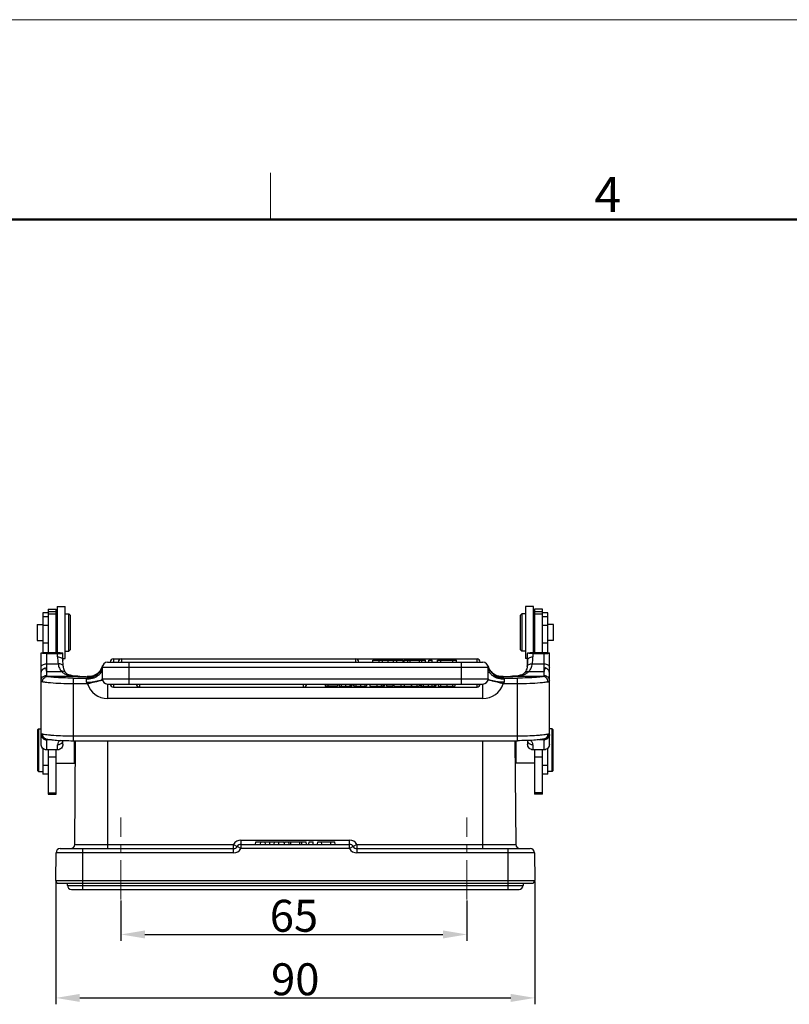
# Model space of a CAD drawing. Units: millimetres. Extents: x 3451 to 4193, y 481 to 1006.
# Drawn here: x 3775 to 3920, y 821 to 1006 of the extents above; entities that cross this region are included whole.
import ezdxf

# ---------------------------------------------------------------- set-up
doc = ezdxf.new("R2010")
doc.units = ezdxf.units.MM
doc.header["$LTSCALE"] = 65.395
doc.header["$PDMODE"] = 3
doc.header["$PDSIZE"] = 8
doc.linetypes.add('CENTER', pattern=[0.6, 0.375, -0.075, 0.075, -0.075])
doc.layers.get('0').update_dxf_attribs({"linetype": 'CONTINUOUS', "lineweight": 30})
doc.layers.get('Defpoints').update_dxf_attribs({"linetype": 'CONTINUOUS'})
for name, color, linetype, lineweight in [('cen', 1, 'CENTER', 15), ('Dim', 3, 'CONTINUOUS', 15), ('图框', 7, 'CONTINUOUS', 20)]:
    doc.layers.add(name, color=color, linetype=linetype, lineweight=lineweight)
doc.styles.add('Romans字体', font='romans.shx', dxfattribs={"width": 0.75})
doc.dimstyles.new('01', dxfattribs={"dimtxt": 6, "dimasz": 4.5, "dimexe": 1.2, "dimexo": 0.2, "dimgap": 0.5, "dimtad": 1, "dimdec": 1, "dimdsep": 46, "dimtxsty": 'Romans字体', "dimcen": 0, "dimclrd": 1, "dimclre": 6, "dimclrt": 4, "dimazin": 2, "dimtfac": 1, "dimtdec": 1, "dimtofl": 0, "dimtmove": 0, "dimatfit": 3, "dimfxl": 1, "dimtolj": 1, "dimtzin": 0, "dimarcsym": 0})

# ---------------------------------------------------------------- blocks, each defined once
blk = doc.blocks.new('A4图框-NEW')
at = {"layer": '图框', "color": 1, "lineweight": 18}
blk.add_line((833.413, 690.535), (1130.412, 690.535), dxfattribs=at)
at = {"layer": '图框', "color": 6}
blk.add_line((982.018, 679.035), (982.018, 675.535), dxfattribs=at)
at = {"layer": '图框', "lineweight": 50}
blk.add_line((836.913, 675.535), (1126.929, 675.535), dxfattribs=at)
at = {"layer": '图框', "color": 6, "insert": (1006.365, 678.731), "char_height": 2.652, "width": 2.55791, "attachment_point": 1, "style": 'Romans字体'}
blk.add_mtext('4', dxfattribs=at)
blk = doc.blocks.new('*D11')
at = {"layer": 'Defpoints', "color": 0}
for p in [(3794.1, 840.69), (3859.1, 840.69), (3859.1, 834.11)]:
    blk.add_point(p, dxfattribs=at)
at = {"layer": 'Dim', "color": 6, "lineweight": -2}
for p, q in [((3794.1, 840.49), (3794.1, 832.91)), ((3859.1, 840.49), (3859.1, 832.91))]:
    blk.add_line(p, q, dxfattribs=at)
at = {"layer": 'Dim', "color": 1, "lineweight": -2}
blk.add_line((3798.6, 834.11), (3854.6, 834.11), dxfattribs=at)
at = {"layer": 'Dim', "color": 1}
for points in [[(3798.6, 834.86), (3798.6, 833.36), (3794.1, 834.11)], [(3854.6, 834.86), (3854.6, 833.36), (3859.1, 834.11)]]:
    blk.add_solid(points, dxfattribs=at)
at = {"layer": 'Dim', "color": 4, "insert": (3826.6, 837.61), "char_height": 6, "attachment_point": 5, "style": 'Romans字体'}
blk.add_mtext('\\A1;65', dxfattribs=at)
blk = doc.blocks.new('*D15')
at = {"layer": 'Defpoints', "color": 0}
for p in [(3781.85, 844.22), (3871.84, 844.22), (3871.84, 822.19)]:
    blk.add_point(p, dxfattribs=at)
at = {"layer": 'Dim', "color": 6, "lineweight": -2}
for p, q in [((3781.85, 844.02), (3781.85, 820.99)), ((3871.84, 844.02), (3871.84, 820.99))]:
    blk.add_line(p, q, dxfattribs=at)
at = {"layer": 'Dim', "color": 1, "lineweight": -2}
blk.add_line((3786.35, 822.19), (3867.34, 822.19), dxfattribs=at)
at = {"layer": 'Dim', "color": 1}
for points in [[(3786.35, 822.94), (3786.35, 821.44), (3781.85, 822.19)], [(3867.34, 822.94), (3867.34, 821.44), (3871.84, 822.19)]]:
    blk.add_solid(points, dxfattribs=at)
at = {"layer": 'Dim', "color": 4, "insert": (3826.85, 825.69), "char_height": 6, "attachment_point": 5, "style": 'Romans字体'}
blk.add_mtext('\\A1;90', dxfattribs=at)

msp = doc.modelspace()

# ---------------------------------------------------------------- linework, layer by layer
at = {"color": 7, "linetype": 'Continuous'}
for p, q in [((3780.4, 895.19), (3780.4, 887.01)), ((3780.4, 895.19), (3781.9, 895.19)), ((3781.9, 887.01), (3781.9, 895.19)), ((3782.1, 895.69), (3782.1, 887.01)), ((3782.1, 895.69), (3783.6, 895.69)), ((3783.6, 885.89), (3783.6, 895.69)), ((3871.6, 895.69), (3870.1, 895.69)), ((3870.1, 895.69), (3870.1, 885.89)), ((3871.6, 887.01), (3871.6, 895.69)), ((3873.3, 895.19), (3871.8, 895.19)), ((3871.8, 895.19), (3871.8, 887.01)), ((3873.3, 887.01), (3873.3, 895.19)), ((3779.4, 894.5), (3779.4, 886.99)), ((3780.4, 894.5), (3779.4, 894.5)), ((3780.4, 893.77), (3779.4, 893.77)), ((3780.4, 894.74), (3781.9, 894.74)), ((3780.4, 894.28), (3781.9, 894.28)), ((3781.9, 893.19), (3782.1, 893.19)), ((3783.6, 894.29), (3784.3, 894.29)), ((3784.3, 887.29), (3784.3, 894.29)), ((3784.6, 893.99), (3784.3, 894.29)), ((3784.6, 887.59), (3784.6, 893.99)), ((3869.1, 893.99), (3869.4, 894.29)), ((3869.1, 893.99), (3869.1, 887.59)), ((3870.1, 894.29), (3869.4, 894.29)), ((3869.4, 894.29), (3869.4, 887.29)), ((3871.8, 893.19), (3871.6, 893.19)), ((3871.8, 894.74), (3873.3, 894.74)), ((3871.8, 894.28), (3873.3, 894.28)), ((3874.3, 894.5), (3873.3, 894.5)), ((3874.3, 893.77), (3873.3, 893.77)), ((3874.3, 886.99), (3874.3, 894.5)), ((3778.35, 892.29), (3778.35, 889.29)), ((3778.35, 892.29), (3779.4, 892.29)), ((3779.4, 892.15), (3780.4, 892.15)), ((3873.3, 892.15), (3874.3, 892.15)), ((3875.35, 892.29), (3874.3, 892.29)), ((3875.35, 889.29), (3875.35, 892.28)), ((3778.35, 889.29), (3779.4, 889.29)), ((3875.35, 889.29), (3874.3, 889.29)), ((3780.4, 888.82), (3779.4, 888.82)), ((3781.9, 888.39), (3782.1, 888.39)), ((3784.6, 887.59), (3784.3, 887.29)), ((3869.1, 887.59), (3869.4, 887.29)), ((3871.8, 888.39), (3871.6, 888.39)), ((3874.3, 888.82), (3873.3, 888.82)), ((3779.1, 886.97), (3779.19, 886.97)), ((3779.12, 886.95), (3779.1, 886.97)), ((3779.1, 869.82), (3779.1, 886.87)), ((3782.69, 887.01), (3779.6, 887.01)), ((3780.1, 886.84), (3780.1, 882.73)), ((3780.1, 886.84), (3782.2, 886.84)), ((3782.2, 886.25), (3782.2, 886.84)), ((3783.18, 886.95), (3783.19, 886.97)), ((3783.2, 885.51), (3783.2, 886.87)), ((3783.2, 885.89), (3783.6, 885.89)), ((3783.6, 887.29), (3784.3, 887.29)), ((3792.7, 885.83), (3792.7, 885.23)), ((3792.7, 885.83), (3861, 885.83)), ((3794.2, 885.83), (3794.2, 885.23)), ((3838.2, 885.23), (3838.2, 885.83)), ((3841.44, 885.23), (3841.44, 885.63)), ((3841.44, 885.63), (3847.15, 885.63)), ((3842.63, 885.23), (3842.63, 885.63)), ((3843.27, 885.23), (3843.27, 885.63)), ((3844.28, 885.23), (3844.28, 885.63)), ((3845.32, 885.23), (3845.32, 885.63)), ((3845.96, 885.23), (3845.96, 885.63)), ((3847.15, 885.23), (3847.15, 885.63)), ((3847.28, 885.63), (3851.32, 885.63)), ((3847.28, 885.23), (3847.28, 885.63)), ((3847.99, 885.23), (3847.99, 885.63)), ((3848.43, 885.23), (3848.43, 885.63)), ((3850.16, 885.23), (3850.16, 885.63)), ((3850.6, 885.23), (3850.6, 885.63)), ((3851.32, 885.23), (3851.32, 885.63)), ((3851.93, 885.63), (3852.57, 885.63)), ((3851.93, 885.23), (3851.93, 885.63)), ((3852.57, 885.23), (3852.57, 885.63)), ((3853.59, 885.63), (3857.16, 885.63)), ((3853.59, 885.23), (3853.59, 885.63)), ((3854.23, 885.23), (3854.23, 885.63)), ((3856.45, 885.23), (3856.45, 885.63)), ((3857.16, 885.23), (3857.16, 885.63)), ((3861, 885.23), (3861, 885.83)), ((3870.1, 887.29), (3869.4, 887.29)), ((3870.5, 885.89), (3870.1, 885.89)), ((3870.5, 886.97), (3870.59, 886.97)), ((3870.52, 886.95), (3870.5, 886.97)), ((3870.5, 884.42), (3870.5, 886.87)), ((3874.09, 887.01), (3871, 887.01)), ((3871.5, 886.84), (3873.6, 886.84)), ((3871.5, 886.84), (3871.5, 886.25)), ((3873.6, 882.73), (3873.6, 886.84)), ((3874.58, 886.95), (3874.59, 886.97)), ((3874.6, 869.82), (3874.6, 886.87)), ((3780.1, 884.92), (3782.3, 884.92)), ((3783.29, 884.42), (3783.29, 884.42)), ((3783.44, 883.77), (3783.37, 884.01)), ((3783.53, 883.55), (3783.44, 883.77)), ((3790.6, 884.4), (3790.47, 884.09)), ((3790.64, 884.52), (3790.6, 884.4)), ((3790.6, 884.23), (3790.6, 882.13)), ((3863.1, 884.23), (3790.6, 884.23)), ((3791.6, 885.23), (3862.1, 885.23)), ((3795.6, 885.23), (3795.6, 881.13)), ((3858.1, 881.13), (3858.1, 885.23)), ((3863.08, 884.45), (3863.05, 884.52)), ((3863.18, 884.18), (3863.08, 884.45)), ((3863.1, 882.13), (3863.1, 884.23)), ((3871.4, 884.92), (3873.6, 884.92)), ((3780.1, 883.5), (3782.93, 883.5)), ((3786.32, 882.56), (3780.3, 882.56)), ((3783.58, 883.47), (3783.53, 883.55)), ((3783.7, 883.27), (3783.7, 883.28)), ((3785.1, 882.25), (3785.1, 870.49)), ((3785.1, 882.25), (3787.73, 882.25)), ((3785.99, 882.58), (3785.41, 882.62)), ((3786.4, 882.56), (3785.98, 882.58)), ((3786.32, 882.56), (3786.4, 882.56)), ((3786.32, 882.56), (3786.37, 882.56)), ((3786.4, 882.56), (3786.37, 882.56)), ((3787.6, 881.47), (3787.6, 882)), ((3787.91, 882.51), (3787.77, 882.51)), ((3787.91, 882.51), (3787.9, 882.5)), ((3787.99, 882.51), (3787.91, 882.51)), ((3787.91, 882.51), (3787.91, 882.51)), ((3788.4, 882.54), (3788.28, 882.52)), ((3790.6, 882.13), (3863.1, 882.13)), ((3865.37, 882.53), (3865.1, 882.58)), ((3865.41, 882.52), (3865.37, 882.53)), ((3865.79, 882.51), (3865.75, 882.51)), ((3865.92, 882.51), (3865.79, 882.51)), ((3865.79, 882.5), (3865.79, 882.51)), ((3865.97, 882.25), (3868.6, 882.25)), ((3866.1, 882), (3866.1, 881.47)), ((3867.69, 882.58), (3867.29, 882.56)), ((3867.3, 882.56), (3867.32, 882.56)), ((3867.3, 882.56), (3867.37, 882.56)), ((3867.32, 882.56), (3867.37, 882.56)), ((3873.4, 882.56), (3867.37, 882.56)), ((3868.28, 882.62), (3867.69, 882.58)), ((3867.71, 882.58), (3867.7, 882.58)), ((3868.74, 882.68), (3868.26, 882.62)), ((3868.6, 870.49), (3868.6, 882.25)), ((3869.99, 883.27), (3869.99, 883.28)), ((3870.77, 883.5), (3873.6, 883.5)), ((3787.79, 881.16), (3785.1, 881.16)), ((3789.15, 881.57), (3789.17, 881.57)), ((3790, 881.78), (3790.25, 881.82)), ((3791.6, 881.13), (3791.6, 878.39)), ((3791.6, 881.13), (3862.1, 881.13)), ((3792.7, 881.13), (3792.7, 880.53)), ((3792.7, 880.53), (3861, 880.53)), ((3797.6, 881.13), (3797.6, 880.53)), ((3828.4, 880.53), (3828.4, 881.13)), ((3832.47, 881.13), (3832.47, 880.73)), ((3834.78, 880.73), (3832.47, 880.73)), ((3832.98, 881.13), (3832.98, 880.73)), ((3834.78, 881.13), (3834.78, 880.73)), ((3835.09, 881.13), (3835.09, 880.73)), ((3835.09, 880.73), (3837.5, 880.73)), ((3835.17, 880.73), (3835.17, 881.13)), ((3835.49, 881.13), (3835.49, 880.73)), ((3836.3, 881.13), (3836.3, 880.73)), ((3837.08, 881.13), (3837.08, 880.73)), ((3837.37, 881.13), (3837.37, 880.73)), ((3837.5, 881.13), (3837.5, 880.73)), ((3837.85, 880.73), (3837.85, 881.13)), ((3837.85, 880.73), (3840.25, 880.73)), ((3837.94, 880.73), (3837.94, 881.13)), ((3838.25, 881.13), (3838.25, 880.73)), ((3839.1, 881.13), (3839.1, 880.73)), ((3839.93, 881.13), (3839.93, 880.73)), ((3840.25, 881.13), (3840.25, 880.73)), ((3840.86, 881.13), (3840.86, 880.73)), ((3840.86, 880.73), (3843.46, 880.73)), ((3842.25, 880.73), (3842.25, 881.13)), ((3842.98, 881.13), (3842.98, 880.73)), ((3843.32, 881.13), (3843.32, 880.73)), ((3843.46, 881.13), (3843.46, 880.73)), ((3843.47, 880.73), (3843.62, 880.73)), ((3843.63, 881.13), (3843.63, 880.73)), ((3844.01, 881.13), (3844.01, 880.73)), ((3845.19, 880.73), (3844.01, 880.73)), ((3845.19, 881.13), (3845.19, 880.73)), ((3845.38, 881.13), (3845.38, 880.73)), ((3845.38, 880.73), (3848.61, 880.73)), ((3846.69, 881.13), (3846.69, 880.73)), ((3847.29, 881.13), (3847.29, 880.73)), ((3848.61, 881.13), (3848.61, 880.73)), ((3848.67, 881.13), (3848.67, 880.73)), ((3848.67, 880.73), (3850.13, 880.73)), ((3849.69, 881.13), (3849.69, 880.73)), ((3850.13, 881.13), (3850.13, 880.73)), ((3850.38, 881.13), (3850.38, 880.73)), ((3850.38, 880.73), (3853.23, 880.73)), ((3850.52, 881.13), (3850.52, 880.73)), ((3850.86, 881.13), (3850.86, 880.73)), ((3851.8, 881.13), (3851.8, 880.73)), ((3852.48, 881.13), (3852.48, 880.73)), ((3852.95, 881.13), (3852.95, 880.73)), ((3853.16, 881.13), (3853.16, 880.73)), ((3853.24, 881.13), (3853.24, 880.73)), ((3853.68, 881.13), (3853.68, 880.73)), ((3853.68, 880.73), (3856.82, 880.73)), ((3854.13, 881.13), (3854.13, 880.73)), ((3855.33, 881.13), (3855.33, 880.73)), ((3856.37, 881.13), (3856.37, 880.73)), ((3856.82, 881.13), (3856.82, 880.73)), ((3861, 880.53), (3861, 881.13)), ((3862.1, 878.39), (3862.1, 881.13)), ((3863.67, 881.78), (3863.45, 881.82)), ((3864.55, 881.57), (3864.5, 881.58)), ((3868.6, 881.16), (3865.9, 881.16)), ((3862.1, 878.39), (3791.6, 878.39)), ((3778.4, 872.52), (3778.6, 872.72)), ((3778.6, 872.72), (3778.6, 864.72)), ((3778.6, 872.72), (3779.1, 872.72)), ((3875.1, 872.72), (3874.6, 872.72)), ((3875.3, 872.52), (3875.1, 872.72)), ((3875.1, 864.72), (3875.1, 872.72)), ((3778.4, 872.52), (3778.4, 864.92)), ((3779.1, 871.86), (3779.26, 871.8)), ((3779.9, 870.88), (3779.93, 870.87)), ((3780.1, 870.82), (3780.1, 868.78)), ((3785.1, 871.4), (3868.6, 871.4)), ((3873.6, 868.78), (3873.6, 870.82)), ((3874.36, 871.78), (3874.59, 871.85)), ((3874.59, 871.85), (3874.6, 871.86)), ((3875.3, 864.92), (3875.3, 872.52)), ((3779.4, 869.08), (3779.4, 864.22)), ((3781.04, 870.66), (3780.1, 870.66)), ((3782.2, 868.78), (3782.2, 869.69)), ((3783.2, 869.82), (3783.2, 870.52)), ((3785.1, 870.49), (3868.6, 870.49)), ((3785.4, 866.27), (3785.4, 870.49)), ((3785.41, 851.01), (3785.58, 870.49)), ((3791.6, 870.49), (3791.6, 850.22)), ((3862.1, 850.35), (3862.1, 870.49)), ((3868.11, 870.49), (3868.28, 851.01)), ((3868.3, 870.49), (3868.3, 866.27)), ((3870.5, 870.52), (3870.5, 869.82)), ((3871.5, 869.69), (3871.5, 868.78)), ((3873.6, 870.66), (3872.66, 870.66)), ((3874.3, 864.22), (3874.3, 869.08)), ((3782.2, 868.78), (3780.1, 868.78)), ((3780.4, 868.78), (3780.4, 860.42)), ((3780.4, 867.43), (3781.9, 867.43)), ((3781.9, 860.42), (3781.9, 868.78)), ((3873.6, 868.78), (3871.5, 868.78)), ((3871.8, 868.78), (3871.8, 860.42)), ((3871.8, 867.43), (3873.3, 867.43)), ((3873.3, 860.42), (3873.3, 868.78)), ((3780.4, 865.84), (3779.4, 865.84)), ((3781.9, 866.27), (3785.4, 866.27)), ((3785.55, 866.42), (3785.4, 866.27)), ((3868.15, 866.42), (3868.3, 866.27)), ((3871.8, 866.27), (3868.3, 866.27)), ((3874.3, 865.84), (3873.3, 865.84)), ((3778.4, 864.92), (3778.6, 864.72)), ((3778.6, 864.72), (3779.4, 864.72)), ((3780.4, 864.22), (3779.4, 864.22)), ((3874.3, 864.22), (3873.3, 864.22)), ((3875.1, 864.72), (3874.3, 864.72)), ((3875.3, 864.92), (3875.1, 864.72)), ((3780.4, 860.67), (3781.9, 860.67)), ((3780.4, 860.42), (3781.9, 860.42)), ((3873.3, 860.67), (3871.8, 860.67)), ((3873.3, 860.42), (3871.8, 860.42)), ((3785.41, 851.01), (3815.26, 851.01)), ((3815.26, 849.42), (3815.26, 851.01)), ((3815.26, 851.01), (3815.95, 850.62)), ((3816.65, 850.22), (3815.95, 850.62)), ((3816.65, 851.81), (3837.05, 851.81)), ((3816.65, 851.81), (3816.65, 850.22)), ((3816.65, 851.02), (3837.05, 851.02)), ((3819.35, 851.02), (3819.41, 851.52)), ((3819.41, 851.52), (3824.75, 851.52)), ((3820.34, 851.02), (3820.37, 851.52)), ((3821.25, 851.02), (3821.22, 851.52)), ((3822.08, 851.02), (3822.08, 851.52)), ((3822.9, 851.02), (3822.94, 851.52)), ((3823.79, 851.02), (3823.76, 851.52)), ((3824.8, 851.02), (3824.75, 851.52)), ((3824.81, 851.02), (3824.88, 851.52)), ((3824.88, 851.52), (3828.91, 851.52)), ((3825.7, 851.02), (3825.67, 851.52)), ((3826.04, 851.02), (3826.01, 851.52)), ((3827.71, 851.02), (3827.73, 851.52)), ((3828.07, 851.02), (3828.1, 851.52)), ((3828.98, 851.02), (3828.91, 851.52)), ((3829.4, 851.02), (3829.45, 851.52)), ((3829.45, 851.52), (3830.2, 851.52)), ((3830.24, 851.02), (3830.2, 851.52)), ((3831.05, 851.02), (3831.09, 851.52)), ((3831.09, 851.52), (3834.3, 851.52)), ((3831.83, 851.02), (3831.79, 851.52)), ((3833.51, 851.02), (3833.53, 851.52)), ((3834.35, 851.02), (3834.3, 851.52)), ((3837.05, 850.22), (3837.05, 851.81)), ((3837.74, 850.62), (3837.05, 850.22)), ((3838.43, 851.01), (3837.74, 850.62)), ((3838.43, 851.01), (3868.28, 851.01)), ((3838.43, 851.01), (3838.43, 849.42)), ((3781.85, 844.22), (3781.9, 849.42)), ((3815.26, 849.42), (3781.9, 849.42)), ((3782.7, 850.22), (3815.26, 850.22)), ((3786.85, 850.22), (3786.85, 842.57)), ((3837.05, 850.22), (3816.65, 850.22)), ((3838.43, 850.22), (3871, 850.22)), ((3871.8, 849.42), (3838.43, 849.42)), ((3866.85, 842.57), (3866.85, 850.22)), ((3871.8, 849.42), (3871.84, 844.22)), ((3781.85, 844.22), (3871.84, 844.22)), ((3782.35, 843.72), (3871.34, 843.72)), ((3784.05, 843.32), (3784.05, 843.72)), ((3784.05, 843.32), (3869.65, 843.32)), ((3869.65, 843.72), (3869.65, 843.32)), ((3784.8, 842.57), (3868.9, 842.57))]:
    msp.add_line(p, q, dxfattribs=at)
for points in [[(3870.5, 885.56), (3870.5, 885.5), (3870.49, 885.26), (3870.48, 885.01), (3870.45, 884.76), (3870.42, 884.5), (3870.41, 884.42)], [(3783.29, 884.42), (3783.27, 884.51), (3783.24, 884.77), (3783.22, 885.03), (3783.2, 885.27), (3783.2, 885.51)], [(3783.37, 884.01), (3783.31, 884.3), (3783.29, 884.42)], [(3790.47, 884.09), (3790.31, 883.81), (3790.14, 883.56), (3789.95, 883.34), (3789.75, 883.16), (3789.55, 883), (3789.36, 882.88), (3789.18, 882.78), (3789.03, 882.71), (3789.01, 882.7)], [(3790.51, 884.18), (3790.39, 883.93), (3790.25, 883.71), (3790.09, 883.5), (3789.93, 883.32)], [(3863.22, 884.09), (3863.09, 884.4), (3863.07, 884.48)], [(3863.76, 883.32), (3863.6, 883.5), (3863.45, 883.71), (3863.31, 883.93), (3863.18, 884.18)], [(3864.68, 882.7), (3864.67, 882.71), (3864.51, 882.78), (3864.34, 882.88), (3864.14, 883), (3863.94, 883.16), (3863.75, 883.34), (3863.56, 883.56), (3863.38, 883.81), (3863.22, 884.09)], [(3870.25, 883.77), (3870.16, 883.55), (3870.05, 883.36), (3869.99, 883.27)], [(3870.41, 884.42), (3870.39, 884.3), (3870.33, 884.01), (3870.25, 883.77)], [(3783.7, 883.27), (3783.64, 883.36), (3783.53, 883.56)], [(3785.43, 882.62), (3784.95, 882.68), (3784.57, 882.77), (3784.26, 882.87), (3784.01, 883), (3783.81, 883.16), (3783.7, 883.28)], [(3784.97, 882.68), (3784.59, 882.76), (3784.28, 882.87), (3784.02, 882.99)], [(3789.01, 882.7), (3788.97, 882.69), (3788.65, 882.59), (3788.32, 882.53), (3787.99, 882.51)], [(3789.76, 883.17), (3789.6, 883.03), (3789.43, 882.92), (3789.27, 882.83), (3789.13, 882.76), (3789.01, 882.7)], [(3864.68, 882.7), (3864.56, 882.76), (3864.42, 882.83), (3864.26, 882.92), (3864.1, 883.03), (3863.93, 883.17)], [(3865.75, 882.51), (3865.46, 882.52), (3865.18, 882.56), (3864.9, 882.63), (3864.68, 882.7)], [(3865.74, 882.51), (3865.7, 882.51), (3865.62, 882.51)], [(3869.99, 883.28), (3869.88, 883.16), (3869.67, 882.99), (3869.42, 882.87), (3869.1, 882.76), (3868.72, 882.68)], [(3869.68, 883), (3869.43, 882.87), (3869.12, 882.77), (3868.74, 882.68)], [(3870.12, 883.47), (3870.06, 883.36), (3870.06, 883.36)], [(3779.88, 870.88), (3779.88, 870.88), (3779.89, 870.88), (3779.9, 870.88)], [(3779.93, 870.87), (3779.99, 870.85), (3780.01, 870.84)], [(3873.68, 870.84), (3873.75, 870.86), (3873.77, 870.87)], [(3873.77, 870.87), (3873.8, 870.88), (3873.81, 870.88)]]:
    msp.add_lwpolyline(points, dxfattribs=at)
for centre, radius, start, end in [((3780.09, 886.87), 0.995, 174.4257, 179.9983), ((3771.74, 969.81), 83.17, 275.1347, 275.4228), ((3791.3, 977.83), 91.23, 264.5833, 264.8996), ((3782.2, 886.87), 0.995, 0.0016, 5.5737), ((3792.7, 885.23), 0.6, 90, 180), ((3794.2, 885.23), 0.6, 90, 180), ((3838.2, 885.23), 0.6, 0, 90), ((3861, 885.23), 0.6, 0, 90), ((3871.49, 886.87), 0.995, 174.4257, 179.9983), ((3863.14, 969.81), 83.17, 275.1347, 275.4228), ((3882.7, 977.83), 91.23, 264.5833, 264.8996), ((3873.6, 886.87), 0.995, 0.0016, 5.5736), ((3787.73, 885.24), 2.99, 269.8152, 337.6356), ((3787.78, 885.39), 2.99, 269.7999, 342.3515), ((3787.74, 885.23), 2.98, 337.6893, 345.4398), ((3791.6, 884.23), 1, 90, 180), ((3787.84, 885.37), 2.93, 342.3721, 343.1612), ((3862.1, 884.23), 1, 360, 90), ((3865.85, 885.37), 2.93, 196.8607, 197.6284), ((3865.91, 885.39), 2.99, 197.6499, 270.2004), ((3865.95, 885.23), 2.99, 194.5526, 202.2937), ((3865.96, 885.24), 2.99, 202.3629, 270.1822), ((3786.81, 903.48), 20.93, 267.7615, 268.8043), ((3789.77, 954.05), 71.57, 267.3038, 268.4005), ((3789.41, 946.55), 64.06, 267.3109, 267.468), ((3789.75, 954.6), 72.12, 267.4778, 268.5314), ((3791.6, 881.24), 4, 163.16, 165.4786), ((3791.6, 882.13), 1, 180.0038, 270), ((3862.1, 882.13), 1, 270, 0), ((3863.85, 957.21), 74.73, 271.487, 272.5037), ((3864.03, 951.2), 68.71, 271.5767, 272.719), ((3862.1, 881.24), 4, 14.5214, 16.84), ((3864.29, 946.51), 64.02, 272.5319, 272.6943), ((3866.89, 903.48), 20.93, 271.1957, 272.2384), ((3791.6, 882.4), 4, 197.9273, 269.9878), ((3795.98, 856.39), 26.09, 105.1855, 105.8555), ((3792.7, 881.13), 0.6, 180, 270), ((3797.6, 881.13), 0.6, 180, 270), ((3828.4, 881.13), 0.6, 270, 0), ((3861, 881.13), 0.6, 270, 360), ((3862.1, 882.39), 4, 270.0487, 342.0804), ((3857.87, 856.96), 25.5, 74.1611, 74.8274), ((3780.1, 871.86), 1, 180.0499, 260.9789), ((3782.11, 881.06), 9.69, 252.916, 253.3666), ((3873.6, 871.86), 1, 279.3775, 359.9772), ((3780.1, 871.68), 1.02, 261.1232, 264.3151), ((3780.1, 871.67), 1.01, 264.3084, 269.9888), ((3873.6, 871.67), 1.01, 270.0116, 275.6938), ((3873.6, 871.68), 1.02, 275.6871, 278.8797), ((3784.61, 851.02), 0.8, 270, 359.5), ((3816.65, 850.21), 1.6, 90.0014, 149.9994), ((3815.26, 851.02), 0.8, 270, 330.0002), ((3816.65, 850.22), 0.8, 90, 149.9998), ((3837.05, 850.21), 1.6, 29.9891, 90.006), ((3837.05, 850.22), 0.8, 30.0004, 90), ((3838.43, 851.02), 0.8, 209.9996, 270), ((3869.08, 851.02), 0.8, 180.5, 270), ((3782.7, 849.42), 0.8, 90, 179.5), ((3815.26, 851.02), 1.6, 270.0038, 329.997), ((3838.43, 851.02), 1.6, 210.0041, 269.9954), ((3871, 849.42), 0.8, 0.5, 90), ((3782.35, 844.22), 0.5, 179.5, 270), ((3784.8, 843.32), 0.75, 180, 270), ((3868.9, 843.32), 0.75, 270, 0), ((3871.34, 844.22), 0.5, 270, 0.5)]:
    msp.add_arc(centre, radius, start, end, dxfattribs=at)
for points, knots in [([(3780.1, 886.84), (3779.96, 886.84), (3779.73, 886.85), (3779.43, 886.87), (3779.24, 886.9), (3779.15, 886.93), (3779.12, 886.95)], [0, 0, 0, 0, 0.411219, 0.710097, 0.898182, 1, 1, 1, 1]), ([(3782.2, 886.84), (3782.33, 886.84), (3782.57, 886.85), (3782.86, 886.87), (3783.06, 886.9), (3783.15, 886.93), (3783.18, 886.95)], [0, 0, 0, 0, 0.411226, 0.710105, 0.898188, 1, 1, 1, 1]), ([(3782.2, 886.25), (3782.32, 886.25), (3782.58, 886.22), (3782.91, 886.07), (3783.14, 885.84), (3783.2, 885.65), (3783.2, 885.56)], [0, 0, 0, 0, 0.284015, 0.564927, 0.805441, 1, 1, 1, 1]), ([(3782.2, 886.25), (3782.2, 886.14), (3782.21, 885.7), (3782.25, 885.25), (3782.3, 884.92)], [0, 0, 0, 0, 0.244825, 1, 1, 1, 1]), ([(3870.5, 885.56), (3870.5, 885.65), (3870.55, 885.84), (3870.79, 886.07), (3871.12, 886.22), (3871.37, 886.25), (3871.5, 886.25)], [0, 0, 0, 0, 0.194559, 0.435073, 0.715985, 1, 1, 1, 1]), ([(3871.5, 886.84), (3871.36, 886.84), (3871.13, 886.85), (3870.83, 886.87), (3870.64, 886.9), (3870.55, 886.93), (3870.52, 886.95)], [0, 0, 0, 0, 0.411219, 0.710097, 0.898182, 1, 1, 1, 1]), ([(3871.4, 884.92), (3871.41, 885.03), (3871.47, 885.48), (3871.5, 885.92), (3871.5, 886.25)], [0, 0, 0, 0, 0.255393, 1, 1, 1, 1]), ([(3873.6, 886.84), (3873.73, 886.84), (3873.97, 886.85), (3874.26, 886.87), (3874.46, 886.9), (3874.55, 886.93), (3874.58, 886.95)], [0, 0, 0, 0, 0.411226, 0.710105, 0.898188, 1, 1, 1, 1]), ([(3779.1, 884.27), (3779.1, 884.36), (3779.16, 884.55), (3779.4, 884.76), (3779.72, 884.89), (3779.97, 884.92), (3780.1, 884.92)], [0, 0, 0, 0, 0.199486, 0.431635, 0.703358, 1, 1, 1, 1]), ([(3779.1, 882.65), (3779.1, 882.74), (3779.1, 882.88), (3779.1, 883.07), (3779.11, 883.25), (3779.14, 883.44), (3779.21, 883.64), (3779.3, 883.79), (3779.4, 883.88), (3779.47, 883.95), (3779.54, 884), (3779.6, 884.03), (3779.65, 884.04), (3779.7, 884.06), (3779.75, 884.08), (3779.79, 884.11), (3779.81, 884.14), (3779.84, 884.16), (3779.87, 884.17), (3779.89, 884.17), (3779.91, 884.15), (3779.93, 884.13), (3779.95, 884.09), (3779.97, 884.04), (3779.99, 883.97), (3780.01, 883.91), (3780.03, 883.83), (3780.05, 883.73), (3780.08, 883.62), (3780.09, 883.54), (3780.1, 883.5)], [0, 0, 0, 0, 0.104789, 0.162612, 0.226998, 0.307483, 0.388419, 0.46687, 0.505779, 0.545001, 0.584634, 0.603986, 0.622733, 0.641941, 0.662234, 0.681486, 0.700133, 0.710024, 0.720104, 0.729351, 0.736707, 0.750413, 0.76365, 0.789492, 0.814792, 0.839622, 0.86399, 0.91131, 0.95667, 1, 1, 1, 1]), ([(3783.29, 884.42), (3783.28, 884.5), (3783.19, 884.67), (3782.95, 884.84), (3782.64, 884.93), (3782.41, 884.93), (3782.3, 884.92)], [0, 0, 0, 0, 0.199964, 0.442376, 0.72073, 1, 1, 1, 1]), ([(3782.3, 884.92), (3782.32, 884.78), (3782.38, 884.51), (3782.51, 884.13), (3782.69, 883.79), (3782.84, 883.59), (3782.93, 883.5)], [0, 0, 0, 0, 0.271839, 0.526713, 0.767606, 1, 1, 1, 1]), ([(3790.6, 884.23), (3790.6, 884.1), (3790.56, 883.81), (3790.4, 883.39), (3790.11, 882.99), (3789.72, 882.63), (3789.24, 882.35), (3788.54, 882.07), (3787.97, 882), (3787.6, 882)], [0, 0, 0, 0, 0.099504, 0.207557, 0.325927, 0.454, 0.589905, 0.729581, 1, 1, 1, 1]), ([(3866.1, 882), (3865.73, 882), (3865.16, 882.07), (3864.45, 882.35), (3863.97, 882.63), (3863.58, 882.99), (3863.3, 883.39), (3863.13, 883.81), (3863.1, 884.1), (3863.1, 884.23)], [0, 0, 0, 0, 0.270419, 0.410095, 0.546, 0.674073, 0.792443, 0.900496, 1, 1, 1, 1]), ([(3870.41, 884.42), (3870.42, 884.5), (3870.5, 884.67), (3870.75, 884.84), (3871.06, 884.93), (3871.29, 884.93), (3871.4, 884.92)], [0, 0, 0, 0, 0.202144, 0.445915, 0.72361, 1, 1, 1, 1]), ([(3870.77, 883.5), (3870.85, 883.59), (3871, 883.79), (3871.18, 884.13), (3871.31, 884.51), (3871.37, 884.78), (3871.4, 884.92)], [0, 0, 0, 0, 0.232391, 0.473286, 0.72816, 1, 1, 1, 1]), ([(3873.6, 884.92), (3873.73, 884.92), (3873.97, 884.89), (3874.3, 884.76), (3874.53, 884.55), (3874.6, 884.36), (3874.6, 884.27)], [0, 0, 0, 0, 0.296642, 0.568365, 0.800514, 1, 1, 1, 1]), ([(3874.6, 882.65), (3874.6, 882.74), (3874.6, 882.88), (3874.59, 883.07), (3874.59, 883.25), (3874.56, 883.44), (3874.49, 883.64), (3874.39, 883.79), (3874.3, 883.88), (3874.22, 883.95), (3874.15, 884), (3874.09, 884.03), (3874.03, 884.05), (3873.96, 884.07), (3873.91, 884.11), (3873.88, 884.14), (3873.85, 884.16), (3873.83, 884.17), (3873.8, 884.17), (3873.78, 884.15), (3873.77, 884.13), (3873.74, 884.09), (3873.72, 884.04), (3873.7, 883.97), (3873.69, 883.91), (3873.67, 883.83), (3873.64, 883.73), (3873.62, 883.62), (3873.6, 883.54), (3873.6, 883.5)], [0, 0, 0, 0, 0.104818, 0.162496, 0.227389, 0.30762, 0.388494, 0.467004, 0.505901, 0.54513, 0.584896, 0.604139, 0.62287, 0.662276, 0.681566, 0.700223, 0.710022, 0.720321, 0.729333, 0.736823, 0.750513, 0.763754, 0.789605, 0.81491, 0.839739, 0.864103, 0.911401, 0.956724, 1, 1, 1, 1]), ([(3779.1, 881.76), (3779.1, 881.88), (3779.15, 882.14), (3779.37, 882.47), (3779.71, 882.68), (3779.97, 882.73), (3780.1, 882.73)], [0, 0, 0, 0, 0.23758, 0.496287, 0.757388, 1, 1, 1, 1]), ([(3779.35, 881.54), (3779.34, 881.79), (3779.54, 882.32), (3780.05, 882.56), (3780.3, 882.56)], [0, 0, 0, 0, 0.506982, 1, 1, 1, 1]), ([(3780.1, 882.73), (3780.1, 882.71), (3780.1, 882.67), (3780.15, 882.61), (3780.22, 882.58), (3780.27, 882.56), (3780.3, 882.56)], [0, 0, 0, 0, 0.224999, 0.437742, 0.685079, 1, 1, 1, 1]), ([(3781.57, 882.37), (3781.31, 882.4), (3780.96, 882.43), (3780.53, 882.5), (3780.37, 882.54), (3780.3, 882.56)], [0, 0, 0, 0, 0.603242, 0.829024, 1, 1, 1, 1]), ([(3785.1, 882.25), (3784.46, 882.25), (3783.28, 882.27), (3782.11, 882.33), (3781.57, 882.37)], [0, 0, 0, 0, 0.540648, 1, 1, 1, 1]), ([(3783.7, 883.28), (3783.62, 883.38), (3783.36, 883.54), (3783.07, 883.53), (3782.93, 883.5)], [0, 0, 0, 0, 0.474305, 1, 1, 1, 1]), ([(3782.93, 883.5), (3783.06, 883.36), (3783.38, 883.11), (3783.75, 882.94), (3783.94, 882.88)], [0, 0, 0, 0, 0.484856, 1, 1, 1, 1]), ([(3783.94, 882.88), (3784.25, 882.77), (3784.94, 882.63), (3785.63, 882.59), (3785.99, 882.57)], [0, 0, 0, 0, 0.471382, 1, 1, 1, 1]), ([(3787.6, 882), (3787.6, 882.03), (3787.61, 882.09), (3787.65, 882.17), (3787.69, 882.21), (3787.71, 882.24), (3787.73, 882.25)], [0, 0, 0, 0, 0.3436, 0.632368, 0.856838, 1, 1, 1, 1]), ([(3787.9, 882.5), (3787.87, 882.49), (3787.82, 882.47), (3787.78, 882.42), (3787.77, 882.4)], [0, 0, 0, 0, 0.623602, 1, 1, 1, 1]), ([(3787.9, 882.5), (3787.99, 882.5), (3788.37, 882.51), (3788.75, 882.6), (3789.01, 882.7)], [0, 0, 0, 0, 0.243129, 1, 1, 1, 1]), ([(3788.96, 881.54), (3789.23, 881.57), (3789.6, 881.63), (3790.05, 881.75), (3790.24, 881.82), (3790.32, 881.85)], [0, 0, 0, 0, 0.578019, 0.811095, 1, 1, 1, 1]), ([(3790.25, 881.82), (3790.32, 881.84), (3790.44, 881.85), (3790.57, 881.86), (3790.61, 881.85)], [0, 0, 0, 0, 0.643744, 1, 1, 1, 1]), ([(3790.32, 881.85), (3790.34, 881.86), (3790.4, 881.89), (3790.46, 881.93), (3790.5, 881.96)], [0, 0, 0, 0, 0.281424, 1, 1, 1, 1]), ([(3790.5, 881.96), (3790.51, 881.98), (3790.56, 882.02), (3790.6, 882.09), (3790.6, 882.13)], [0, 0, 0, 0, 0.302486, 1, 1, 1, 1]), ([(3863.45, 881.82), (3863.37, 881.84), (3863.27, 881.85), (3863.14, 881.86), (3863.1, 881.85), (3863.08, 881.85)], [0, 0, 0, 0, 0.646137, 0.857126, 1, 1, 1, 1]), ([(3863.2, 881.96), (3863.18, 881.97), (3863.13, 882.02), (3863.1, 882.09), (3863.1, 882.13)], [0, 0, 0, 0, 0.302498, 1, 1, 1, 1]), ([(3863.37, 881.86), (3863.36, 881.86), (3863.3, 881.89), (3863.24, 881.93), (3863.2, 881.96)], [0, 0, 0, 0, 0.281237, 1, 1, 1, 1]), ([(3864.73, 881.54), (3864.47, 881.57), (3864.09, 881.63), (3863.64, 881.75), (3863.45, 881.82), (3863.37, 881.86)], [0, 0, 0, 0, 0.578177, 0.811209, 1, 1, 1, 1]), ([(3865.79, 882.5), (3865.7, 882.5), (3865.32, 882.51), (3864.95, 882.6), (3864.68, 882.7)], [0, 0, 0, 0, 0.242774, 1, 1, 1, 1]), ([(3865.93, 882.4), (3865.92, 882.42), (3865.88, 882.47), (3865.83, 882.49), (3865.79, 882.5)], [0, 0, 0, 0, 0.37646, 1, 1, 1, 1]), ([(3865.97, 882.25), (3865.98, 882.24), (3866.01, 882.21), (3866.05, 882.17), (3866.09, 882.09), (3866.1, 882.03), (3866.1, 882)], [0, 0, 0, 0, 0.143169, 0.367638, 0.656402, 1, 1, 1, 1]), ([(3867.7, 882.57), (3868.07, 882.59), (3868.76, 882.63), (3869.44, 882.77), (3869.75, 882.88)], [0, 0, 0, 0, 0.528617, 1, 1, 1, 1]), ([(3872.13, 882.37), (3871.59, 882.33), (3870.41, 882.27), (3869.23, 882.25), (3868.6, 882.25)], [0, 0, 0, 0, 0.459291, 1, 1, 1, 1]), ([(3869.75, 882.88), (3869.95, 882.94), (3870.32, 883.11), (3870.64, 883.36), (3870.77, 883.5)], [0, 0, 0, 0, 0.515145, 1, 1, 1, 1]), ([(3869.99, 883.28), (3870.08, 883.38), (3870.33, 883.54), (3870.63, 883.54), (3870.77, 883.5)], [0, 0, 0, 0, 0.474356, 1, 1, 1, 1]), ([(3873.4, 882.56), (3873.33, 882.54), (3873.16, 882.5), (3872.74, 882.43), (3872.39, 882.4), (3872.13, 882.37)], [0, 0, 0, 0, 0.17102, 0.396811, 1, 1, 1, 1]), ([(3873.39, 882.56), (3873.42, 882.56), (3873.48, 882.58), (3873.55, 882.61), (3873.59, 882.67), (3873.6, 882.71), (3873.6, 882.73)], [0, 0, 0, 0, 0.314918, 0.562261, 0.775007, 1, 1, 1, 1]), ([(3874.35, 881.54), (3874.35, 881.79), (3874.16, 882.32), (3873.64, 882.56), (3873.4, 882.56)], [0, 0, 0, 0, 0.506995, 1, 1, 1, 1]), ([(3873.6, 882.73), (3873.72, 882.73), (3873.98, 882.68), (3874.32, 882.47), (3874.55, 882.14), (3874.6, 881.88), (3874.6, 881.76)], [0, 0, 0, 0, 0.242612, 0.503713, 0.76242, 1, 1, 1, 1]), ([(3779.35, 881.54), (3779.31, 881.54), (3779.24, 881.56), (3779.16, 881.61), (3779.11, 881.68), (3779.1, 881.73), (3779.1, 881.76)], [0, 0, 0, 0, 0.308801, 0.557792, 0.774525, 1, 1, 1, 1]), ([(3780.86, 881.32), (3780.55, 881.34), (3780.13, 881.39), (3779.63, 881.47), (3779.43, 881.51), (3779.35, 881.54)], [0, 0, 0, 0, 0.601812, 0.827956, 1, 1, 1, 1]), ([(3785.1, 881.16), (3784.33, 881.16), (3782.92, 881.19), (3781.51, 881.26), (3780.86, 881.32)], [0, 0, 0, 0, 0.540649, 1, 1, 1, 1]), ([(3787.6, 881.47), (3787.72, 881.47), (3788.17, 881.48), (3788.63, 881.51), (3788.96, 881.54)], [0, 0, 0, 0, 0.258226, 1, 1, 1, 1]), ([(3787.6, 881.47), (3787.6, 881.44), (3787.61, 881.38), (3787.66, 881.29), (3787.72, 881.23), (3787.77, 881.18), (3787.79, 881.16)], [0, 0, 0, 0, 0.248521, 0.497344, 0.749436, 1, 1, 1, 1]), ([(3787.79, 881.16), (3787.88, 881.19), (3788.23, 881.3), (3788.59, 881.41), (3788.85, 881.49)], [0, 0, 0, 0, 0.245561, 1, 1, 1, 1]), ([(3789.17, 881.57), (3789.25, 881.6), (3789.52, 881.67), (3789.8, 881.74), (3790, 881.78)], [0, 0, 0, 0, 0.278217, 1, 1, 1, 1]), ([(3790.61, 881.85), (3790.62, 881.85), (3790.63, 881.84), (3790.64, 881.83), (3790.65, 881.83)], [0, 0, 0, 0, 0.334449, 1, 1, 1, 1]), ([(3863.08, 881.85), (3863.08, 881.85), (3863.07, 881.84), (3863.05, 881.83), (3863.05, 881.83)], [0, 0, 0, 0, 0.330961, 1, 1, 1, 1]), ([(3864.5, 881.58), (3864.42, 881.6), (3864.15, 881.67), (3863.87, 881.74), (3863.67, 881.78)], [0, 0, 0, 0, 0.279684, 1, 1, 1, 1]), ([(3866.1, 881.47), (3865.98, 881.47), (3865.52, 881.48), (3865.07, 881.51), (3864.73, 881.54)], [0, 0, 0, 0, 0.258482, 1, 1, 1, 1]), ([(3865.9, 881.16), (3865.82, 881.19), (3865.46, 881.3), (3865.1, 881.41), (3864.83, 881.49)], [0, 0, 0, 0, 0.245602, 1, 1, 1, 1]), ([(3865.9, 881.16), (3865.93, 881.18), (3865.98, 881.23), (3866.04, 881.29), (3866.09, 881.38), (3866.09, 881.44), (3866.1, 881.47)], [0, 0, 0, 0, 0.250737, 0.502574, 0.751655, 1, 1, 1, 1]), ([(3872.84, 881.32), (3872.19, 881.26), (3870.78, 881.19), (3869.36, 881.16), (3868.6, 881.16)], [0, 0, 0, 0, 0.45929, 1, 1, 1, 1]), ([(3874.35, 881.54), (3874.27, 881.51), (3874.07, 881.47), (3873.56, 881.39), (3873.14, 881.34), (3872.84, 881.32)], [0, 0, 0, 0, 0.172087, 0.39824, 1, 1, 1, 1]), ([(3874.35, 881.54), (3874.39, 881.54), (3874.45, 881.56), (3874.54, 881.61), (3874.59, 881.68), (3874.6, 881.73), (3874.6, 881.76)], [0, 0, 0, 0, 0.308787, 0.55774, 0.774468, 1, 1, 1, 1]), ([(3779.1, 871.65), (3779.1, 871.53), (3779.14, 871.3), (3779.32, 870.99), (3779.6, 870.77), (3779.83, 870.69), (3779.94, 870.68)], [0, 0, 0, 0, 0.248473, 0.497723, 0.748231, 1, 1, 1, 1]), ([(3779.34, 871.78), (3779.34, 871.68), (3779.37, 871.48), (3779.5, 871.19), (3779.72, 870.97), (3779.91, 870.87), (3780.01, 870.84)], [0, 0, 0, 0, 0.238995, 0.493466, 0.750981, 1, 1, 1, 1]), ([(3779.34, 871.78), (3779.45, 871.74), (3779.73, 871.69), (3780.21, 871.62), (3780.81, 871.56), (3781.82, 871.48), (3783.26, 871.42), (3784.46, 871.4), (3785.1, 871.4)], [0, 0, 0, 0, 0.060932, 0.14549, 0.251712, 0.377023, 0.671792, 1, 1, 1, 1]), ([(3780.01, 870.84), (3780.13, 870.81), (3780.41, 870.75), (3781.08, 870.65), (3782.11, 870.56), (3783.53, 870.5), (3784.56, 870.49), (3785.1, 870.49)], [0, 0, 0, 0, 0.075597, 0.16607, 0.39493, 0.681722, 1, 1, 1, 1]), ([(3868.6, 871.4), (3869.23, 871.4), (3870.43, 871.42), (3871.87, 871.48), (3872.88, 871.56), (3873.49, 871.62), (3873.97, 871.69), (3874.24, 871.74), (3874.36, 871.78)], [0, 0, 0, 0, 0.328208, 0.622977, 0.748288, 0.85451, 0.939068, 1, 1, 1, 1]), ([(3873.68, 870.84), (3873.56, 870.81), (3873.28, 870.75), (3872.62, 870.65), (3871.59, 870.56), (3870.17, 870.5), (3869.14, 870.49), (3868.6, 870.49)], [0, 0, 0, 0, 0.075597, 0.16607, 0.39493, 0.681722, 1, 1, 1, 1]), ([(3873.68, 870.84), (3873.78, 870.87), (3873.97, 870.97), (3874.19, 871.19), (3874.33, 871.48), (3874.36, 871.68), (3874.36, 871.78)], [0, 0, 0, 0, 0.249015, 0.50653, 0.761003, 1, 1, 1, 1]), ([(3874.6, 871.65), (3874.6, 871.53), (3874.56, 871.3), (3874.37, 871), (3874.1, 870.77), (3873.87, 870.69), (3873.75, 870.68)], [0, 0, 0, 0, 0.248508, 0.497774, 0.748268, 1, 1, 1, 1]), ([(3780.1, 868.78), (3779.96, 868.78), (3779.69, 868.84), (3779.36, 869.08), (3779.15, 869.42), (3779.1, 869.69), (3779.1, 869.82)], [0, 0, 0, 0, 0.252179, 0.502805, 0.751753, 1, 1, 1, 1]), ([(3782.67, 870.54), (3782.59, 870.5), (3782.46, 870.4), (3782.25, 870.12), (3782.2, 869.86), (3782.2, 869.69)], [0, 0, 0, 0, 0.258134, 0.498025, 1, 1, 1, 1]), ([(3783.09, 870.19), (3783, 870.04), (3782.73, 869.78), (3782.37, 869.69), (3782.2, 869.69)], [0, 0, 0, 0, 0.502557, 1, 1, 1, 1]), ([(3783.2, 869.82), (3783.2, 869.69), (3783.15, 869.42), (3782.93, 869.08), (3782.6, 868.84), (3782.33, 868.78), (3782.2, 868.78)], [0, 0, 0, 0, 0.248216, 0.497163, 0.747854, 1, 1, 1, 1]), ([(3783.19, 870.52), (3783.19, 870.49), (3783.17, 870.38), (3783.13, 870.27), (3783.09, 870.19)], [0, 0, 0, 0, 0.238787, 1, 1, 1, 1]), ([(3870.61, 870.18), (3870.6, 870.2), (3870.54, 870.31), (3870.51, 870.43), (3870.5, 870.52)], [0, 0, 0, 0, 0.263141, 1, 1, 1, 1]), ([(3871.5, 868.78), (3871.36, 868.78), (3871.09, 868.84), (3870.76, 869.08), (3870.55, 869.42), (3870.5, 869.69), (3870.5, 869.82)], [0, 0, 0, 0, 0.252179, 0.502805, 0.751753, 1, 1, 1, 1]), ([(3871.5, 869.69), (3871.32, 869.69), (3870.97, 869.77), (3870.7, 870.03), (3870.61, 870.18)], [0, 0, 0, 0, 0.496695, 1, 1, 1, 1]), ([(3871.5, 869.69), (3871.5, 869.86), (3871.45, 870.12), (3871.24, 870.4), (3871.1, 870.5), (3871.02, 870.54)], [0, 0, 0, 0, 0.501976, 0.741866, 1, 1, 1, 1]), ([(3874.6, 869.82), (3874.6, 869.69), (3874.55, 869.42), (3874.33, 869.08), (3874, 868.84), (3873.73, 868.78), (3873.6, 868.78)], [0, 0, 0, 0, 0.248216, 0.497163, 0.747854, 1, 1, 1, 1])]:
    msp.add_open_spline(points, degree=3, knots=knots, dxfattribs=at)
at = {"layer": 'cen', "ltscale": 0.3}
for p, q in [((3794.1, 840.69), (3794.1, 856.09)), ((3859.1, 840.69), (3859.1, 856.09))]:
    msp.add_line(p, q, dxfattribs=at)

# ---------------------------------------------------------------- block references
at = {"layer": 'Dim', "xscale": 2.5, "yscale": 2.5, "zscale": 2.5}
msp.add_blockref('A4图框-NEW', (1367.14, -720.47), dxfattribs=at)

# ---------------------------------------------------------------- dimensions: what is measured, and where the dimension line sits
at = {"layer": 'Dim'}
for base, p1, p2, picture, middle in [((3871.84, 822.19), (3781.85, 844.22), (3871.84, 844.22), '*D15', (3826.85, 825.69)), ((3859.1, 834.11), (3794.1, 840.69), (3859.1, 840.69), '*D11', (3826.6, 837.61))]:
    dim = msp.add_linear_dim(base=base, p1=p1, p2=p2, dimstyle='01', dxfattribs=at)
    dim.commit()
    dim.dimension.update_dxf_attribs({"geometry": picture, "text_midpoint": middle})

doc.saveas('drawing.dxf')
